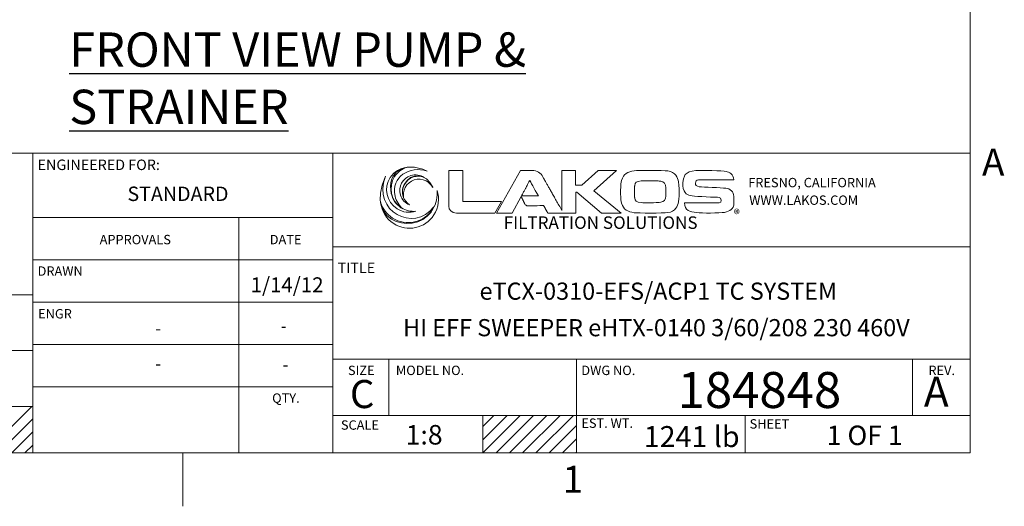
# Model space of a CAD drawing. Units: inches. Extents: x 0.1 to 22.1, y 0.1 to 17.1.
# Drawn here: x 15.1 to 21.7, y 0.1 to 3.4 of the extents above; entities that cross this region are included whole.
import ezdxf

# ---------------------------------------------------------------- set-up
doc = ezdxf.new("R2010")
doc.units = ezdxf.units.IN
doc.header["$MEASUREMENT"] = 0
doc.layers.add('7', color=7, linetype='Continuous', lineweight=25)
doc.layers.add('SLD-0', color=7, linetype='Continuous')
doc.styles.add('SLDTEXTSTYLE0', font='TXT', dxfattribs={"width": 0.75})
doc.styles.add('SLDTEXTSTYLE1', font='TXT', dxfattribs={"width": 0.605})
doc.styles.add('SLDTEXTSTYLE2', font='TXT', dxfattribs={"width": 0.8625})
doc.styles.add('SLDTEXTSTYLE4', font='TXT', dxfattribs={"width": 0.85})
doc.styles.add('SLDTEXTSTYLE5', font='TXT', dxfattribs={"width": 0.666667})

# ---------------------------------------------------------------- blocks, each defined once
blk = doc.blocks.new('SW_NOTE_0_9')
at = {"layer": 'SLD-0', "color": 0, "insert": (0, 0.0806), "char_height": 0.0625, "attachment_point": 1, "style": 'SLDTEXTSTYLE1'}
blk.add_mtext('FRESNO, CALIFORNIA', dxfattribs=at)
blk = doc.blocks.new('SW_NOTE_0_10')
at = {"layer": 'SLD-0', "color": 0, "insert": (0, 0.0806), "char_height": 0.0625, "attachment_point": 1, "style": 'SLDTEXTSTYLE1'}
blk.add_mtext('WWW.LAKOS.COM', dxfattribs=at)
blk = doc.blocks.new('SW_NOTE_0_11')
at = {"layer": 'SLD-0', "color": 0, "insert": (0, 0.1074), "char_height": 0.083333, "attachment_point": 1, "style": 'SLDTEXTSTYLE1'}
blk.add_mtext('FILTRATION SOLUTIONS', dxfattribs=at)
blk = doc.blocks.new('SW_NOTE_0_12')
at = {"color": 0, "linetype": 'Continuous', "lineweight": 18, "insert": (0, 0.0806), "char_height": 0.0625, "attachment_point": 1, "style": 'SLDTEXTSTYLE1'}
blk.add_mtext('®', dxfattribs=at)
blk = doc.blocks.new('LAKOS TITLE')
at = {"color": 7, "linetype": 'Continuous', "lineweight": 18}
for p, q in [((0.5937, 0.4075), (0.499, 0.4075)), ((0.9769, 0.4074), (0.8178, 0.1239)), ((1.2539, 0.4084), (1.2539, 0.1411)), ((1.3441, 0.4084), (1.2539, 0.4084)), ((1.3441, 0.3091), (1.3441, 0.4084)), ((1.4947, 0.4084), (1.3874, 0.3091)), ((1.4667, 0.2714), (1.6172, 0.4084)), ((1.6172, 0.4084), (1.4947, 0.4084)), ((2.1644, 0.3443), (2.3996, 0.3443)), ((1.3874, 0.3091), (1.3441, 0.3091)), ((1.3463, 0.1239), (1.3464, 0.263)), ((1.3464, 0.263), (1.3531, 0.263)), ((1.3531, 0.263), (1.517, 0.1231)), ((1.6491, 0.1231), (1.4667, 0.2714)), ((0.8503, 0.2003), (0.5931, 0.2003)), ((0.8064, 0.1237), (0.8503, 0.2003)), ((0.9228, 0.1239), (0.9823, 0.2338)), ((1.0965, 0.2377), (0.9845, 0.2377)), ((1.6449, 0.2578), (1.6449, 0.2583)), ((1.7367, 0.2583), (1.7367, 0.2578)), ((1.9465, 0.2561), (1.9465, 0.2562)), ((1.9465, 0.2561), (1.9465, 0.2561)), ((1.9465, 0.2561), (1.9465, 0.2561)), ((2.0356, 0.2561), (2.0356, 0.2561)), ((2.0356, 0.2561), (2.0356, 0.2561)), ((0.5507, 0.1237), (0.8064, 0.1237)), ((0.8178, 0.1239), (0.9228, 0.1239)), ((1.1598, 0.1239), (1.3463, 0.1239)), ((1.517, 0.1231), (1.6491, 0.1231))]:
    blk.add_line(p, q, dxfattribs=at)
at = {"color": 8, "linetype": 'Continuous', "lineweight": 0}
for points, degree in [([(0.3557, 0.4034), (0.195, 0.4775), (0.0862, 0.3917), (0.1163, 0.2532)], 3), ([(0.2185, 0.4287), (0.1753, 0.4237), (0.1346, 0.4001), (0.1092, 0.3607)], 3), ([(0.1413, 0.237), (0.1138, 0.3641), (0.2367, 0.4429), (0.3556, 0.4032)], 3), ([(0.1383, 0.367), (0.1579, 0.3974), (0.1866, 0.4184), (0.2185, 0.4287)], 3), ([(0.3922, 0.2962), (0.3481, 0.3919), (0.2465, 0.398), (0.2023, 0.3138)], 3), ([(0.3556, 0.4032), (0.356, 0.4031), (0.3561, 0.4032), (0.3557, 0.4034)], 3), ([(0.499, 0.4075), (0.4987, 0.1914), (0.4987, 0.1689)], 2), ([(0.5931, 0.2003), (0.5937, 0.3982), (0.5937, 0.4075)], 2), ([(1.0525, 0.4076), (1.0264, 0.4076), (0.9769, 0.4074)], 2), ([(1.1284, 0.3619), (1.1105, 0.3947), (1.0902, 0.4076), (1.0525, 0.4076)], 3), ([(1.6514, 0.3412), (1.6627, 0.3852), (1.6928, 0.3992), (1.7345, 0.4055)], 3), ([(1.7345, 0.4055), (1.7579, 0.409), (1.9332, 0.4086), (1.9591, 0.4049)], 3), ([(1.9591, 0.4049), (2.0104, 0.3976), (2.0263, 0.3592), (2.0307, 0.3331)], 3), ([(2.146, 0.4065), (2.1103, 0.4037), (2.0898, 0.3945), (2.0757, 0.3809)], 3), ([(2.3483, 0.4016), (2.3294, 0.4059), (2.1817, 0.4092), (2.146, 0.4065)], 3), ([(2.3996, 0.3443), (2.3991, 0.3863), (2.3672, 0.3972), (2.3483, 0.4016)], 3), ([(0.0775, 0.3699), (-0.0775, 0.0368), (0.3143, -0.0351), (0.4008, 0.1643)], 3), ([(0.1092, 0.3607), (0.0642, 0.2908), (0.0843, 0.1977), (0.1542, 0.1527)], 3), ([(0.1834, 0.1591), (0.1136, 0.204), (0.0934, 0.2971), (0.1383, 0.367)], 3), ([(0.2463, 0.374), (0.1914, 0.3569), (0.1607, 0.2985), (0.1778, 0.2436)], 3), ([(0.1961, 0.234), (0.179, 0.2889), (0.2096, 0.3473), (0.2645, 0.3644)], 3), ([(0.2084, 0.2941), (0.2351, 0.3449), (0.2981, 0.3645), (0.349, 0.3378)], 3), ([(0.3345, 0.3614), (0.3094, 0.378), (0.2773, 0.3836), (0.2463, 0.374)], 3), ([(0.2645, 0.3644), (0.2884, 0.3718), (0.313, 0.3702), (0.3345, 0.3614)], 3), ([(0.349, 0.3378), (0.3677, 0.3279), (0.3822, 0.3132), (0.3917, 0.2959)], 3), ([(0.9845, 0.2377), (1.0345, 0.3332), (1.0362, 0.3371)], 2), ([(1.0362, 0.3371), (1.0379, 0.341), (1.0396, 0.3417), (1.0413, 0.3383)], 3), ([(1.0413, 0.3383), (1.0421, 0.3367), (1.0687, 0.2883), (1.0965, 0.2377)], 3), ([(1.2539, 0.1411), (1.1519, 0.3186), (1.1284, 0.3619)], 2), ([(1.6449, 0.2583), (1.6454, 0.2792), (1.6444, 0.3139), (1.6514, 0.3412)], 3), ([(1.7826, 0.338), (1.7498, 0.3348), (1.7416, 0.3266), (1.7391, 0.3075)], 3), ([(1.9028, 0.3374), (1.8903, 0.339), (1.8027, 0.34), (1.7826, 0.338)], 3), ([(1.9444, 0.3092), (1.9406, 0.3326), (1.9154, 0.3358), (1.9028, 0.3374)], 3), ([(2.0307, 0.3331), (2.035, 0.3071), (2.0356, 0.2566), (2.0356, 0.2561)], 3), ([(2.0757, 0.3809), (2.0691, 0.3745), (2.0573, 0.3326), (2.06, 0.3051)], 3), ([(2.1693, 0.2991), (2.1312, 0.3027), (2.1405, 0.3443), (2.1644, 0.3443)], 3), ([(0.2023, 0.3138), (0.1872, 0.285), (0.1868, 0.2525), (0.1986, 0.2247)], 3), ([(0.1986, 0.2247), (0.1939, 0.2475), (0.1968, 0.2719), (0.2084, 0.2941)], 3), ([(0.3917, 0.2959), (0.3928, 0.2939), (0.3931, 0.2941), (0.3922, 0.2962)], 3), ([(0.4213, 0.2749), (0.4261, 0.2321), (0.4168, 0.1875), (0.3917, 0.1485)], 3), ([(0.3998, 0.111), (0.4324, 0.1616), (0.4384, 0.2217), (0.4214, 0.2749)], 3), ([(0.4214, 0.2749), (0.4213, 0.275), (0.4213, 0.275), (0.4213, 0.2749)], 3), ([(1.7391, 0.3075), (1.7369, 0.2902), (1.7367, 0.2583)], 2), ([(1.9465, 0.2562), (1.9465, 0.2566), (1.9481, 0.2859), (1.9444, 0.3092)], 3), ([(2.06, 0.3051), (2.0654, 0.25), (2.093, 0.2424), (2.1217, 0.2381)], 3), ([(2.3456, 0.2899), (2.3152, 0.2921), (2.1959, 0.2966), (2.1693, 0.2991)], 3), ([(2.3994, 0.2354), (2.3989, 0.2643), (2.3759, 0.2877), (2.3456, 0.2899)], 3), ([(0.1163, 0.2532), (0.1262, 0.2073), (0.1561, 0.1709), (0.1948, 0.1511)], 3), ([(0.1948, 0.1511), (0.1685, 0.1719), (0.149, 0.2016), (0.1413, 0.237)], 3), ([(0.1778, 0.2436), (0.1873, 0.2129), (0.2099, 0.1898), (0.2374, 0.1784)], 3), ([(0.2375, 0.1785), (0.2185, 0.1912), (0.2034, 0.2104), (0.1961, 0.234)], 3), ([(0.9823, 0.2338), (0.9966, 0.2051), (1.0057, 0.1851)], 2), ([(1.6514, 0.1903), (1.6444, 0.2176), (1.6454, 0.2523), (1.6449, 0.2578)], 3), ([(1.7367, 0.2578), (1.7369, 0.2414), (1.7391, 0.2241)], 2), ([(1.7391, 0.2241), (1.7416, 0.2049), (1.7498, 0.1968), (1.7826, 0.1936)], 3), ([(1.9028, 0.1941), (1.9154, 0.1958), (1.9406, 0.199), (1.9444, 0.2224)], 3), ([(1.9444, 0.2224), (1.9481, 0.2456), (1.9465, 0.2559), (1.9465, 0.2561)], 3), ([(2.0307, 0.1985), (2.0263, 0.1723), (2.0104, 0.1339), (1.9591, 0.1266)], 3), ([(2.0356, 0.2561), (2.0356, 0.2557), (2.035, 0.2244), (2.0307, 0.1985)], 3), ([(2.1217, 0.2381), (2.1503, 0.2337), (2.2834, 0.2294), (2.3018, 0.2282)], 3), ([(2.3018, 0.2282), (2.318, 0.2273), (2.3228, 0.1918), (2.3018, 0.1918)], 3), ([(2.3994, 0.1768), (2.3999, 0.1941), (2.4, 0.2064), (2.3994, 0.2354)], 3), ([(0.1243, 0.0906), (0.0852, 0.1158), (0.0583, 0.1527), (0.045, 0.1937)], 3), ([(0.045, 0.1937), (0.0514, 0.1381), (0.0817, 0.0857), (0.1325, 0.0531)], 3), ([(0.3917, 0.1485), (0.3339, 0.0587), (0.2142, 0.0328), (0.1243, 0.0906)], 3), ([(0.1542, 0.1527), (0.1931, 0.1277), (0.2392, 0.1229), (0.2802, 0.1355)], 3), ([(0.2802, 0.1359), (0.2474, 0.1325), (0.2133, 0.1398), (0.1834, 0.1591)], 3), ([(0.2374, 0.1784), (0.2377, 0.1783), (0.2377, 0.1783), (0.2375, 0.1785)], 3), ([(0.2802, 0.1355), (0.2808, 0.1357), (0.2808, 0.136), (0.2802, 0.1359)], 3), ([(0.4987, 0.1689), (0.4987, 0.1464), (0.5178, 0.1237), (0.5507, 0.1237)], 3), ([(1.0057, 0.1851), (1.0097, 0.1764), (1.0192, 0.1719), (1.0221, 0.1719)], 3), ([(1.0221, 0.1719), (1.0294, 0.1719), (1.1089, 0.1732), (1.1318, 0.1735)], 3), ([(1.1318, 0.1735), (1.148, 0.1441), (1.1598, 0.1239)], 2), ([(1.7345, 0.1261), (1.6928, 0.1323), (1.6627, 0.1464), (1.6514, 0.1903)], 3), ([(1.7826, 0.1936), (1.8027, 0.1916), (1.8903, 0.1925), (1.9028, 0.1941)], 3), ([(2.0714, 0.1923), (2.0719, 0.1395), (2.106, 0.1317), (2.1514, 0.1264)], 3), ([(2.3018, 0.1918), (2.2807, 0.1918), (2.0714, 0.1923)], 2), ([(2.338, 0.128), (2.3731, 0.1329), (2.399, 0.1594), (2.3994, 0.1768)], 3), ([(0.1325, 0.0531), (0.2223, -0.0047), (0.342, 0.0212), (0.3998, 0.111)], 3), ([(1.9591, 0.1266), (1.9332, 0.123), (1.7579, 0.1226), (1.7345, 0.1261)], 3), ([(2.1514, 0.1264), (2.1882, 0.122), (2.3029, 0.1231), (2.338, 0.128)], 3)]:
    blk.add_open_spline(points, degree=degree, dxfattribs=at)
blk.add_open_spline([(0.4008, 0.1643), (0.2647, -0.0073), (-0.0106, 0.1317), (0.0776, 0.3698), (0.0778, 0.3704), (0.0777, 0.3704), (0.0775, 0.3699)], degree=3, knots=[1, 1, 1, 1, 2, 2, 2, 3, 3, 3, 3], dxfattribs=at)
at = {"color": 7, "linetype": 'Continuous', "lineweight": 18}
blk.add_blockref('SW_NOTE_0_12', (2.3987, 0.0673), dxfattribs=at)
at = {"layer": 'SLD-0', "color": 7}
for name, p in [('SW_NOTE_0_9', (2.4957, 0.2777)), ('SW_NOTE_0_10', (2.5025, 0.1603)), ('SW_NOTE_0_11', (0.866, -0.0059))]:
    blk.add_blockref(name, p, dxfattribs=at)

msp = doc.modelspace()

# ---------------------------------------------------------------- linework, layer by layer
at = {"layer": '7', "color": 7, "lineweight": 18}
for p, q in [((21.44845, 0.481299), (21.44845, 15.981299)), ((15.19845, 2.481299), (15.19845, 0.481299)), ((17.19845, 2.481299), (17.19845, 0.481299)), ((16.57345, 2.051299), (16.57345, 0.481299)), ((13.38595, 1.536299), (15.19845, 1.536299)), ((13.38595, 1.163799), (15.19845, 1.163799)), ((21.06345, 0.731299), (21.06345, 1.106299)), ((13.38595, 0.791299), (15.19845, 0.791299)), ((14.88163901, 0.481299), (15.19163901, 0.791299)), ((18.19845, 0.56879451), (18.36095449, 0.731299)), ((18.19845, 0.65718286), (18.27256614, 0.731299)), ((18.19934283, 0.481299), (18.44934283, 0.731299)), ((18.28773118, 0.481299), (18.53773118, 0.731299)), ((18.37611953, 0.481299), (18.62611953, 0.731299)), ((18.46450788, 0.481299), (18.71450788, 0.731299)), ((18.55289622, 0.481299), (18.80289622, 0.731299)), ((14.97002736, 0.481299), (15.19845, 0.70972164)), ((18.64128457, 0.481299), (18.82345, 0.66346443)), ((15.05841571, 0.481299), (15.19845, 0.62133329)), ((15.14680406, 0.481299), (15.19845, 0.53294494)), ((18.72967292, 0.481299), (18.82345, 0.57507608)), ((0.44845, 0.481299), (21.44845, 0.481299)), ((16.19845, 0.125), (16.19845, 0.481299)), ((18.81806127, 0.481299), (18.82345, 0.48668773))]:
    msp.add_line(p, q, dxfattribs=at)
at = {"layer": '7', "color": 7, "linetype": 'Continuous', "lineweight": 18}
for p, q in [((13.38595, 2.481299), (21.44845, 2.481299)), ((15.19845, 2.051299), (17.19845, 2.051299)), ((17.19845, 1.856299), (21.44845, 1.856299)), ((15.19845, 1.768799), (17.19845, 1.768799)), ((15.19845, 1.486299), (17.19845, 1.486299)), ((15.19845, 1.203799), (17.19845, 1.203799)), ((17.19845, 1.106299), (21.44845, 1.106299)), ((18.82345, 0.731299), (18.82345, 1.106299)), ((15.19845, 0.921299), (17.19845, 0.921299)), ((17.19845, 0.731299), (21.44845, 0.731299)), ((18.19845, 0.481299), (18.19845, 0.731299)), ((18.82345, 0.481299), (18.82345, 0.731299)), ((19.94845, 0.481299), (19.94845, 0.731299)), ((17.19845, 0.481299), (21.44845, 0.481299))]:
    msp.add_line(p, q, dxfattribs=at)
at = {"layer": '7', "lineweight": 18}
msp.add_line((17.57345, 0.731299), (17.57345, 1.106299), dxfattribs=at)

# ---------------------------------------------------------------- block references
at = {"layer": '7'}
msp.add_blockref('LAKOS TITLE', (17.47295689, 1.95775338), dxfattribs=at)

# ---------------------------------------------------------------- texts
for s, insert, char_height, attachment_point, style in [('\\LFRONT VIEW PUMP & STRAINER', (15.44219074, 3.286461), 0.2291666667, 1, 'SLDTEXTSTYLE0'), ('A', (21.5276669, 2.51141522), 0.18, 1, 'SLDTEXTSTYLE2'), ('ENGINEERED FOR:', (15.23103804, 2.43833929), 0.07, 1, 'SLDTEXTSTYLE0'), ('STANDARD', (16.16702535, 2.2577885), 0.096, 2, 'SLDTEXTSTYLE0'), ('APPROVALS', (15.882353, 1.93575462), 0.0625, 2, 'SLDTEXTSTYLE0'), ('DATE', (16.88445803, 1.93575462), 0.0625, 2, 'SLDTEXTSTYLE0'), ('DRAWN', (15.23103804, 1.72575462), 0.0625, 1, 'SLDTEXTSTYLE0'), ('TITLE', (17.23103804, 1.75083929), 0.07, 1, 'SLDTEXTSTYLE0'), ('eTCX-0310-EFS/ACP1 TC SYSTEM', (19.36923518, 1.6177202), 0.1145833333, 2, 'SLDTEXTSTYLE0'), ('HI EFF SWEEPER eHTX-0140 3/60/208 230 460V', (19.35645054, 1.37405088), 0.1145833333, 2, 'SLDTEXTSTYLE0'), ('-', (16.87191171, 1.36856448), 0.08, 2, 'SLDTEXTSTYLE0'), ('-', (16.03497446, 1.35184457), 0.08, 2, 'SLDTEXTSTYLE0'), ('-', (16.03497446, 1.11724385), 0.08, 2, 'SLDTEXTSTYLE0'), ('-', (16.88354883, 1.11025792), 0.08, 2, 'SLDTEXTSTYLE0'), ('SIZE', (17.38887426, 1.06325462), 0.0625, 2, 'SLDTEXTSTYLE0'), ('MODEL NO.', (17.84719568, 1.06325462), 0.0625, 2, 'SLDTEXTSTYLE0'), ('DWG NO.', (18.85603804, 1.06325462), 0.0625, 1, 'SLDTEXTSTYLE0'), ('REV.', (21.25850968, 1.06325462), 0.0625, 2, 'SLDTEXTSTYLE0'), ('184848', (20.04337184, 1.02099082), 0.24, 2, 'SLDTEXTSTYLE0'), ('A', (21.22255148, 0.98948983), 0.2, 2, 'SLDTEXTSTYLE0'), ('C', (17.39497275, 0.96778904), 0.1875, 2, 'SLDTEXTSTYLE0'), ('QTY.', (16.88648168, 0.87825462), 0.0625, 2, 'SLDTEXTSTYLE0'), ('SCALE', (17.25313196, 0.69849256), 0.0625, 1, 'SLDTEXTSTYLE0'), ('1:8', (17.80815658, 0.66726289), 0.13, 2, 'SLDTEXTSTYLE0'), ('EST. WT.', (18.8563779, 0.71098147), 0.0625, 1, 'SLDTEXTSTYLE4'), ('1241 lb', (19.59164119, 0.66025984), 0.14, 2, 'SLDTEXTSTYLE0'), ('SHEET', (19.97785876, 0.70610118), 0.0625, 1, 'SLDTEXTSTYLE0'), ('1 OF 1', (20.74530121, 0.66342158), 0.13, 2, 'SLDTEXTSTYLE5'), ('1', (18.80003714, 0.39512985), 0.18, 2, 'SLDTEXTSTYLE2')]:
    msp.add_mtext(s, dxfattribs=dict(at, insert=insert, char_height=char_height, attachment_point=attachment_point, style=style))
at = {"layer": '7', "color": 7, "style": 'SLDTEXTSTYLE0'}
for s, insert, char_height, attachment_point in [('1/14/12', (16.89447723, 1.65272303), 0.1, 2), ('ENGR', (15.23469045, 1.44067645), 0.0625, 1)]:
    msp.add_mtext(s, dxfattribs=dict(at, insert=insert, char_height=char_height, attachment_point=attachment_point))

doc.saveas('drawing.dxf')
